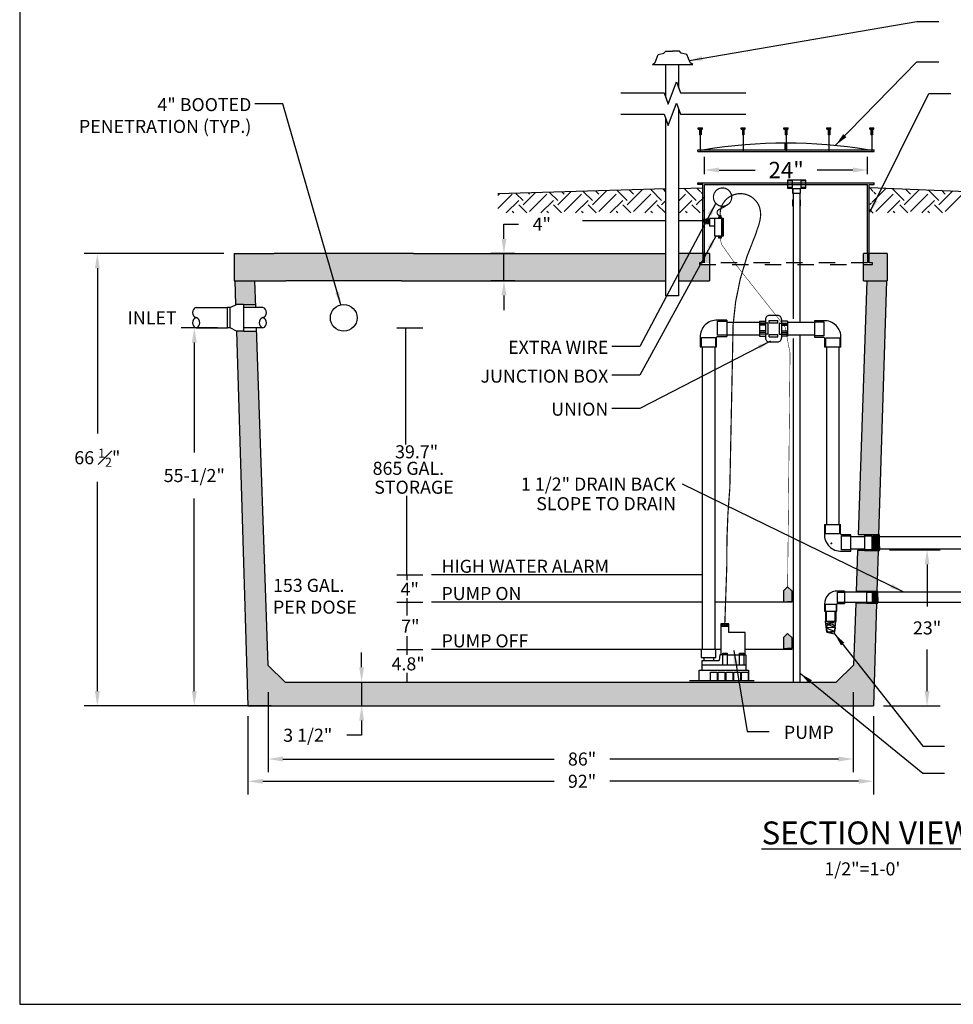
# Model space of a CAD drawing. Extents: x -3.6 to 17, y -15.1 to -5.1.
# Drawn here: x -3.6 to 2.1, y -15.1 to -9.1 of the extents above; entities that cross this region are included whole.
import ezdxf
from ezdxf.enums import TextEntityAlignment as Align

# ---------------------------------------------------------------- set-up
doc = ezdxf.new("R2010")
doc.units = 0
doc.header["$MEASUREMENT"] = 0
doc.header["$PDSIZE"] = 4
doc.linetypes.add('HIDDEN4', pattern=[0.09375, 0.0625, -0.03125])
doc.linetypes.add('HIDDEN8', pattern=[0.04875, 0.03125, -0.0175])
doc.layers.get('0').update_dxf_attribs({"linetype": 'CONTINUOUS'})
doc.layers.get('Defpoints').update_dxf_attribs({"linetype": 'CONTINUOUS'})
for name, color, linetype in [('DETAILS', 3, 'CONTINUOUS'), ('DRAWING', 7, 'CONTINUOUS'), ('MISC', 7, 'HIDDEN4')]:
    doc.layers.add(name, color=color, linetype=linetype)
doc.styles.add('tahoma', font='TAHOMA.TTF', dxfattribs={"oblique": 5})
doc.dimstyles.get("Standard").update_dxf_attribs({"dimtxt": 0.18, "dimasz": 0.18, "dimexe": 0.18, "dimexo": 0.0625, "dimgap": 0.09, "dimtad": 0, "dimtih": 1, "dimtoh": 1, "dimdec": 4, "dimzin": 0, "dimdsep": 46, "dimtxsty": 'Standard', "dimcen": 0.09, "dimadec": 0, "dimazin": 0, "dimtfac": 1, "dimtdec": 4, "dimtofl": 0, "dimtmove": 0, "dimatfit": 3, "dimfxl": 0, "dimtolj": 1, "dimtzin": 0, "dimarcsym": 0})
doc.dimstyles.new('TDH', dxfattribs={"dimtxt": 0.1, "dimasz": 0.09, "dimexe": 0.08, "dimexo": 0.0625, "dimgap": 0.09, "dimtad": 0, "dimtih": 1, "dimtoh": 1, "dimdec": 4, "dimzin": 0, "dimdsep": 46, "dimtxsty": 'tahoma', "dimcen": 0.09, "dimclrd": 7, "dimclre": 7, "dimclrt": 256, "dimaunit": 1, "dimadec": 0, "dimazin": 0, "dimtfac": 1, "dimtdec": 4, "dimtmove": 0, "dimatfit": 0, "dimfxl": 0, "dimtolj": 1, "dimtzin": 0, "dimarcsym": 0})

# ---------------------------------------------------------------- blocks, each defined once
blk = doc.blocks.new('*D4')
at = {"color": 7, "lineweight": -2}
for p, q in [((-0.6782, -10.4071), (-0.6782, -10.3171)), ((-0.6782, -10.3171), (-0.5882, -10.3171)), ((-0.612, -10.4971), (-0.7582, -10.4971)), ((-0.6782, -10.6636), (-0.6782, -10.4971)), ((-0.612, -10.6636), (-0.7582, -10.6636)), ((-0.6782, -10.7536), (-0.6782, -10.8436))]:
    blk.add_line(p, q, dxfattribs=at)
at = {"color": 7}
for points in [[(-0.6932, -10.4071), (-0.6632, -10.4071), (-0.6782, -10.4971)], [(-0.6932, -10.7536), (-0.6632, -10.7536), (-0.6782, -10.6636)]]:
    blk.add_solid(points, dxfattribs=at)
at = {"layer": 'Defpoints', "color": 0}
for p in [(-0.6782, -10.4971), (-0.5495, -10.4971), (-0.5495, -10.6636)]:
    blk.add_point(p, dxfattribs=at)
at = {"insert": (-0.4467, -10.3171), "char_height": 0.08, "attachment_point": 5, "style": 'tahoma'}
blk.add_mtext('\\A1;4"', dxfattribs=at)
blk = doc.blocks.new('*D6')
at = {"color": 7, "lineweight": -2}
for p, q in [((-1.5499, -13.0318), (-1.5499, -12.9418)), ((-1.6002, -13.1218), (-1.4699, -13.1218)), ((-1.5499, -13.1218), (-1.5499, -13.2678)), ((-1.6002, -13.2678), (-1.4699, -13.2678)), ((-1.5499, -13.3578), (-1.5499, -13.4478)), ((-1.5499, -13.4478), (-1.6399, -13.4478))]:
    blk.add_line(p, q, dxfattribs=at)
at = {"color": 7}
for points in [[(-1.5649, -13.0318), (-1.5349, -13.0318), (-1.5499, -13.1218)], [(-1.5649, -13.3578), (-1.5349, -13.3578), (-1.5499, -13.2678)]]:
    blk.add_solid(points, dxfattribs=at)
at = {"layer": 'Defpoints', "color": 0}
for p in [(-1.6627, -13.1218), (-1.5499, -13.1218), (-1.6627, -13.2678)]:
    blk.add_point(p, dxfattribs=at)
at = {"insert": (-1.8798, -13.4478), "char_height": 0.08, "attachment_point": 5, "style": 'tahoma'}
blk.add_mtext('\\A1;3 1/2"', dxfattribs=at)
blk = doc.blocks.new('*D7')
at = {"color": 7, "lineweight": -2}
for p, q in [((-2.4333, -10.9519), (-2.6547, -10.9519)), ((-2.5747, -11.0419), (-2.5747, -11.7163)), ((-2.5747, -13.1778), (-2.5747, -11.9974)), ((-2.1038, -13.2678), (-2.6547, -13.2678))]:
    blk.add_line(p, q, dxfattribs=at)
at = {"color": 7}
for points in [[(-2.5897, -11.0419), (-2.5597, -11.0419), (-2.5747, -10.9519)], [(-2.5897, -13.1778), (-2.5597, -13.1778), (-2.5747, -13.2678)]]:
    blk.add_solid(points, dxfattribs=at)
at = {"layer": 'Defpoints', "color": 0}
for p in [(-2.3708, -10.9519), (-2.5747, -13.2678), (-2.0413, -13.2678)]:
    blk.add_point(p, dxfattribs=at)
at = {"insert": (-2.5747, -11.8568), "char_height": 0.08, "attachment_point": 5, "style": 'tahoma'}
blk.add_mtext('\\A1;55-1/2"', dxfattribs=at)
blk = doc.blocks.new('*D8')
at = {"color": 7, "lineweight": -2}
for p, q in [((1.6835, -12.3114), (1.9932, -12.3114)), ((1.9132, -12.4014), (1.9132, -12.6586)), ((1.9132, -13.1778), (1.9132, -12.9219)), ((1.6466, -13.2678), (1.9932, -13.2678))]:
    blk.add_line(p, q, dxfattribs=at)
at = {"color": 7}
for points in [[(1.8982, -12.4014), (1.9282, -12.4014), (1.9132, -12.3114)], [(1.8982, -13.1778), (1.9282, -13.1778), (1.9132, -13.2678)]]:
    blk.add_solid(points, dxfattribs=at)
at = {"layer": 'Defpoints', "color": 0}
for p in [(1.621, -12.3114), (1.5841, -13.2678), (1.9132, -13.2678)]:
    blk.add_point(p, dxfattribs=at)
at = {"insert": (1.9132, -12.7903), "char_height": 0.08, "attachment_point": 5, "style": 'tahoma'}
blk.add_mtext('\\A1;23"', dxfattribs=at)
blk = doc.blocks.new('*D9')
at = {"color": 7, "lineweight": -2}
for p, q in [((-2.1217, -13.1843), (-2.1217, -13.6736)), ((1.4599, -13.1843), (1.4599, -13.6736)), ((-2.0317, -13.5936), (-0.3706, -13.5936)), ((1.3699, -13.5936), (-0.0289, -13.5936))]:
    blk.add_line(p, q, dxfattribs=at)
at = {"color": 7}
for points in [[(-2.0317, -13.5786), (-2.0317, -13.6086), (-2.1217, -13.5936)], [(1.3699, -13.5786), (1.3699, -13.6086), (1.4599, -13.5936)]]:
    blk.add_solid(points, dxfattribs=at)
at = {"layer": 'Defpoints', "color": 0}
for p in [(-2.1217, -13.1218), (1.4599, -13.1218), (-2.1217, -13.5936)]:
    blk.add_point(p, dxfattribs=at)
at = {"insert": (-0.1998, -13.5936), "char_height": 0.08, "attachment_point": 5, "style": 'tahoma'}
blk.add_mtext('\\A1;86"', dxfattribs=at)
blk = doc.blocks.new('*D10')
at = {"color": 7, "lineweight": -2}
for p, q in [((-2.2459, -13.3303), (-2.2459, -13.81)), ((1.5841, -13.3303), (1.5841, -13.81)), ((-2.1559, -13.73), (-0.3708, -13.73)), ((1.4941, -13.73), (-0.0288, -13.73))]:
    blk.add_line(p, q, dxfattribs=at)
at = {"color": 7}
for points in [[(-2.1559, -13.715), (-2.1559, -13.745), (-2.2459, -13.73)], [(1.4941, -13.715), (1.4941, -13.745), (1.5841, -13.73)]]:
    blk.add_solid(points, dxfattribs=at)
at = {"layer": 'Defpoints', "color": 0}
for p in [(-2.2459, -13.2678), (1.5841, -13.2678), (1.5841, -13.73)]:
    blk.add_point(p, dxfattribs=at)
at = {"insert": (-0.1998, -13.73), "char_height": 0.08, "attachment_point": 5, "style": 'tahoma'}
blk.add_mtext('\\A1;92"', dxfattribs=at)
blk = doc.blocks.new('*D11')
at = {"color": 7, "lineweight": -2}
for p, q in [((-2.3934, -10.4971), (-3.2485, -10.4971)), ((-3.1685, -10.5871), (-3.1685, -11.5999)), ((-3.1685, -13.1778), (-3.1685, -11.895)), ((-2.1038, -13.2678), (-3.2485, -13.2678))]:
    blk.add_line(p, q, dxfattribs=at)
at = {"color": 7}
for points in [[(-3.1835, -10.5871), (-3.1535, -10.5871), (-3.1685, -10.4971)], [(-3.1835, -13.1778), (-3.1535, -13.1778), (-3.1685, -13.2678)]]:
    blk.add_solid(points, dxfattribs=at)
at = {"layer": 'Defpoints', "color": 0}
for p in [(-3.1685, -10.4971), (-2.3309, -10.4971), (-2.0413, -13.2678)]:
    blk.add_point(p, dxfattribs=at)
at = {"insert": (-3.1685, -11.7474), "char_height": 0.08, "attachment_point": 5, "style": 'tahoma'}
blk.add_mtext('\\A1;66 {\\H0.7x;\\S1#2;}"', dxfattribs=at)
blk = doc.blocks.new('*D26')
at = {"color": 7, "lineweight": -2}
for p, q in [((0.5492, -10.0114), (0.5492, -9.905)), ((1.5492, -10.0114), (1.5492, -9.905)), ((0.6392, -9.985), (0.8606, -9.985)), ((1.4592, -9.985), (1.2399, -9.985))]:
    blk.add_line(p, q, dxfattribs=at)
at = {"color": 7}
for points in [[(0.6392, -9.97), (0.6392, -10), (0.5492, -9.985)], [(1.4592, -9.97), (1.4592, -10), (1.5492, -9.985)]]:
    blk.add_solid(points, dxfattribs=at)
at = {"layer": 'Defpoints', "color": 0}
for p in [(1.5492, -9.985), (0.5492, -10.0739), (1.5492, -10.0739)]:
    blk.add_point(p, dxfattribs=at)
at = {"insert": (1.0502, -9.985), "char_height": 0.1, "attachment_point": 5, "style": 'tahoma'}
blk.add_mtext('\\A1;24"', dxfattribs=at)

msp = doc.modelspace()

# ---------------------------------------------------------------- hatches: boundary and pattern name
h = msp.add_hatch()
h.set_pattern_fill('AR-CONC', color=1, scale=0.02, style=0)
h.set_pattern_definition([(50, (0, 0), (0.143452, -0.0125504), [0.015, -0.165]), (355, (0, 0), (-0.0277503, 0.1504384), [0.012, -0.132]), (100.4514, (0.01195, -0.00105), (0.1157019, 0.1378879), [0.012748, -0.1402284]), (46.1842, (0, 0.04), (0.2134482, -0.0331038), [0.0225, -0.2475]), (96.6356, (0.01779, 0.03724), (0.1869325, 0.1948236), [0.019122, -0.2103426]), (351.1842, (0, 0.04), (0.1869324, 0.1948237), [0.018, -0.198]), (21, (0.02, 0.03), (0.1193814, -0.0805238), [0.015, -0.165]), (326, (0.02, 0.03), (0.048663, 0.14503), [0.012, -0.132]), (71.4514, (0.02995, 0.02329), (0.1680445, 0.0645061), [0.012748, -0.1402284]), (37.5, (0, 0), (0.00243197, 0.06657877), [0, -0.1304, 0, -0.134, 0, -0.1325]), (7.5, (0, 0), (0.0526139, 0.07888234), [0, -0.0764, 0, -0.1274, 0, -0.0505]), (327.5, (-0.0446, 0), (0.10676449, -0.00451097), [0, -0.05, 0, -0.156, 0, -0.207]), (317.5, (-0.0646, 0), (0.11663723, 0.020021), [0, -0.065, 0, -0.1036, 0, -0.147])])
h.paths.add_polyline_path([(1.54922, -10.49711), (1.52354, -10.49711), (1.52354, -10.55385), (1.54922, -10.55385)])
h.paths.add_polyline_path([(1.66906, -10.49711), (1.55922, -10.49711), (1.55922, -10.55385), (1.57922, -10.55385), (1.57922, -10.56385), (1.52354, -10.56385), (1.52354, -10.66361), (1.66906, -10.66361)])
h.paths.add_polyline_path([(0.58048, -10.49711), (0.54922, -10.49711), (0.54922, -10.55385), (0.58048, -10.55385)], flags=17)
h.paths.add_polyline_path([(0.53922, -10.49711), (0.3926, -10.49711), (0.3926, -10.66361), (0.58048, -10.66361), (0.58048, -10.56385), (0.51922, -10.56385), (0.51922, -10.55385), (0.53922, -10.55385)])
h.paths.add_polyline_path([(1.66395, -10.66361), (1.54406, -10.66361), (1.49073, -12.22039), (1.5289, -12.22039), (1.61619, -12.22039)])
h.paths.add_polyline_path([(1.61322, -12.31701), (1.5289, -12.31701), (1.48742, -12.31701), (1.47888, -12.56629), (1.54246, -12.56629), (1.60558, -12.56629)])
h.paths.add_polyline_path([(1.60335, -12.63875), (1.54246, -12.63875), (1.4764, -12.63875), (1.46341, -13.01781), (1.35584, -13.12176), (-2.01773, -13.12176), (-2.1253, -13.01781), (-2.19537, -10.97217), (-2.2724, -10.97217), (-2.31637, -10.97217), (-2.24594, -13.26776), (1.58406, -13.26776)])
h.paths.add_polyline_path([(-2.20594, -10.66361), (-2.32584, -10.66361), (-2.32138, -10.80877), (-2.2724, -10.80877), (-2.20097, -10.80877)])
h.paths.add_polyline_path([(0.31367, -10.49711), (-1.23253, -10.49711), (-2.08653, -10.49711), (-2.33094, -10.49711), (-2.33094, -10.66361), (-2.01353, -10.66361), (-1.30553, -10.66361), (0.31367, -10.66361)])
for points in [[(1.08471, -12.56271), (1.05898, -12.53816), (1.03325, -12.56271), (1.03325, -12.62974), (1.05898, -12.62974), (1.08471, -12.62974)], [(1.08471, -12.84843), (1.05898, -12.82388), (1.03325, -12.84843), (1.03325, -12.91546), (1.05898, -12.91546), (1.08471, -12.91546)]]:
    msp.add_hatch(color=256).paths.add_polyline_path(points)

# ---------------------------------------------------------------- linework, layer by layer
at = {"color": 2}
for p, q in [((-3.64397, -5.0963), (-3.64397, -15.0963)), ((-2.33094, -10.49711), (-2.08653, -10.49711)), ((-2.33094, -10.49711), (-2.33094, -10.66361)), ((-1.23253, -10.49711), (-2.08653, -10.49711)), ((-1.23253, -10.49711), (0.31367, -10.49711)), ((0.31367, -10.66361), (0.31367, -10.49711)), ((0.58048, -10.49711), (0.3926, -10.49711)), ((0.3926, -10.66361), (0.3926, -10.49711)), ((0.58048, -10.49711), (0.58048, -10.66361)), ((1.66906, -10.49711), (1.52354, -10.49711)), ((1.52354, -10.66361), (1.52354, -10.49711)), ((1.66906, -10.49711), (1.66906, -10.66361)), ((-2.33094, -10.66361), (-2.01353, -10.66361)), ((-2.32584, -10.66361), (-2.32138, -10.80877)), ((-2.20594, -10.66361), (-2.20035, -10.82688)), ((-1.30553, -10.66361), (-2.01353, -10.66361)), ((-1.30553, -10.66361), (0.31367, -10.66361)), ((0.3926, -10.66361), (0.58048, -10.66361)), ((1.54406, -10.66361), (1.49073, -12.22039)), ((1.52354, -10.66361), (1.66906, -10.66361)), ((1.66395, -10.66361), (1.61619, -12.22039)), ((-2.2724, -10.80877), (-2.32138, -10.80877)), ((-2.2724, -10.80877), (-2.20097, -10.80877)), ((-2.2724, -10.97217), (-2.31637, -10.97217)), ((-2.31637, -10.97217), (-2.24594, -13.26776)), ((-2.2724, -10.97217), (-2.19537, -10.97217)), ((-2.19607, -10.95188), (-2.1253, -13.01781)), ((1.5289, -12.22039), (1.49073, -12.22039)), ((1.48742, -12.31701), (1.47888, -12.56629)), ((1.5289, -12.31701), (1.48742, -12.31701)), ((1.61322, -12.31701), (1.60558, -12.56629)), ((1.54246, -12.56629), (1.47858, -12.56629)), ((1.4764, -12.63875), (1.46341, -13.01781)), ((1.54246, -12.63875), (1.4764, -12.63875)), ((1.60335, -12.63875), (1.58406, -13.26776)), ((-2.01773, -13.12176), (-2.1253, -13.01781)), ((1.46341, -13.01781), (1.35584, -13.12176)), ((-2.01773, -13.12176), (1.35584, -13.12176)), ((-2.24594, -13.26776), (1.58406, -13.26776)), ((-3.64397, -15.0963), (17.01828, -15.0963))]:
    msp.add_line(p, q, dxfattribs=at)
for p, q in [((0.23101, -9.33905), (0.47808, -9.33905)), ((0.31367, -9.54118), (0.31367, -9.33905)), ((0.3926, -9.48331), (0.3926, -9.33905)), ((0.3926, -10.49711), (0.3926, -9.61394)), ((0.31367, -10.49711), (0.31367, -9.6718)), ((0.31367, -10.75543), (0.31367, -10.66361)), ((0.3926, -10.75543), (0.3926, -10.66361)), ((0.3926, -10.75543), (0.31367, -10.75543)), ((1.29117, -12.74812), (1.35507, -12.74812)), ((1.29117, -12.74812), (1.35383, -12.75971)), ((1.29846, -12.81724), (1.29117, -12.74812)), ((1.35383, -12.75971), (1.29285, -12.76408)), ((1.29285, -12.76408), (1.35087, -12.78743)), ((1.35087, -12.78743), (1.29556, -12.78978)), ((1.34674, -12.82617), (1.35507, -12.74812)), ((1.29556, -12.78978), (1.34823, -12.81224)), ((1.34823, -12.81224), (1.29846, -12.81724)), ((1.29846, -12.81724), (1.34674, -12.82617)), ((1.29846, -12.81724), (1.34674, -12.82617))]:
    msp.add_line(p, q)
at = {"color": 1}
for p, q in [((0.51172, -9.7347), (0.51172, -9.7272)), ((0.51172, -9.7272), (0.53672, -9.7272)), ((0.51172, -9.7347), (0.53672, -9.7347)), ((0.51922, -9.7347), (0.51922, -9.77015)), ((0.52922, -9.73701), (0.51922, -9.74115)), ((0.52922, -9.74115), (0.51922, -9.74529)), ((0.52922, -9.74529), (0.51922, -9.74944)), ((0.52922, -9.74944), (0.51922, -9.75358)), ((0.52922, -9.75358), (0.51922, -9.75772)), ((0.52922, -9.75772), (0.51922, -9.76186)), ((0.52922, -9.76186), (0.51922, -9.76601)), ((0.52922, -9.76601), (0.51922, -9.77015)), ((0.52922, -9.77015), (0.51922, -9.77015)), ((0.52922, -9.7347), (0.52922, -9.77015)), ((0.53672, -9.7347), (0.53672, -9.7272)), ((0.77422, -9.7347), (0.77422, -9.7272)), ((0.77422, -9.7272), (0.79922, -9.7272)), ((0.77422, -9.7347), (0.79922, -9.7347)), ((0.78172, -9.7347), (0.78172, -9.77015)), ((0.79172, -9.73701), (0.78172, -9.74115)), ((0.79172, -9.74115), (0.78172, -9.74529)), ((0.79172, -9.74529), (0.78172, -9.74944)), ((0.79172, -9.74944), (0.78172, -9.75358)), ((0.79172, -9.75358), (0.78172, -9.75772)), ((0.79172, -9.75772), (0.78172, -9.76186)), ((0.79172, -9.76186), (0.78172, -9.76601)), ((0.79172, -9.76601), (0.78172, -9.77015)), ((0.79172, -9.77015), (0.78172, -9.77015)), ((0.79172, -9.7347), (0.79172, -9.77015)), ((0.79922, -9.7347), (0.79922, -9.7272)), ((1.03672, -9.7347), (1.03672, -9.7272)), ((1.03672, -9.7272), (1.06172, -9.7272)), ((1.03672, -9.7347), (1.06172, -9.7347)), ((1.04422, -9.7347), (1.04422, -9.77015)), ((1.05422, -9.73701), (1.04422, -9.74115)), ((1.05422, -9.74115), (1.04422, -9.74529)), ((1.05422, -9.74529), (1.04422, -9.74944)), ((1.05422, -9.74944), (1.04422, -9.75358)), ((1.05422, -9.75358), (1.04422, -9.75772)), ((1.05422, -9.75772), (1.04422, -9.76186)), ((1.05422, -9.76186), (1.04422, -9.76601)), ((1.05422, -9.76601), (1.04422, -9.77015)), ((1.05422, -9.77015), (1.04422, -9.77015)), ((1.05422, -9.7347), (1.05422, -9.77015)), ((1.06172, -9.7347), (1.06172, -9.7272)), ((1.29922, -9.7347), (1.29922, -9.7272)), ((1.29922, -9.7272), (1.32422, -9.7272)), ((1.29922, -9.7347), (1.32422, -9.7347)), ((1.30672, -9.7347), (1.30672, -9.77015)), ((1.31672, -9.73701), (1.30672, -9.74115)), ((1.31672, -9.74115), (1.30672, -9.74529)), ((1.31672, -9.74529), (1.30672, -9.74944)), ((1.31672, -9.74944), (1.30672, -9.75358)), ((1.31672, -9.75358), (1.30672, -9.75772)), ((1.31672, -9.75772), (1.30672, -9.76186)), ((1.31672, -9.76186), (1.30672, -9.76601)), ((1.31672, -9.76601), (1.30672, -9.77015)), ((1.31672, -9.77015), (1.30672, -9.77015)), ((1.31672, -9.7347), (1.31672, -9.77015)), ((1.32422, -9.7347), (1.32422, -9.7272)), ((1.56172, -9.7347), (1.56172, -9.7272)), ((1.56172, -9.7272), (1.58672, -9.7272)), ((1.56172, -9.7347), (1.58672, -9.7347)), ((1.56922, -9.7347), (1.56922, -9.77015)), ((1.57922, -9.73701), (1.56922, -9.74115)), ((1.57922, -9.74115), (1.56922, -9.74529)), ((1.57922, -9.74529), (1.56922, -9.74944)), ((1.57922, -9.74944), (1.56922, -9.75358)), ((1.57922, -9.75358), (1.56922, -9.75772)), ((1.57922, -9.75772), (1.56922, -9.76186)), ((1.57922, -9.76186), (1.56922, -9.76601)), ((1.57922, -9.76601), (1.56922, -9.77015)), ((1.57922, -9.77015), (1.56922, -9.77015)), ((1.57922, -9.7347), (1.57922, -9.77015)), ((1.58672, -9.7347), (1.58672, -9.7272)), ((1.04422, -9.86118), (1.04422, -9.82038)), ((1.05422, -9.86118), (1.05422, -9.82038)), ((0.50922, -9.87118), (0.50922, -9.86118)), ((0.50922, -9.86118), (1.58922, -9.86118)), ((0.50922, -9.87118), (1.58922, -9.87118)), ((1.58922, -9.87118), (1.58922, -9.86118)), ((0.50922, -10.07385), (0.50922, -10.06385)), ((0.50922, -10.06385), (1.58922, -10.06385)), ((0.53922, -10.07385), (0.50922, -10.07385)), ((0.53922, -10.49361), (0.53922, -10.07385)), ((0.54922, -10.49361), (0.54922, -10.07385)), ((0.54922, -10.07385), (1.54922, -10.07385)), ((1.05739, -10.04619), (1.05739, -10.09612)), ((1.17009, -10.04619), (1.05739, -10.04619)), ((1.05739, -10.04976), (1.08592, -10.04976)), ((1.08592, -10.04976), (1.08592, -10.09256)), ((1.14156, -10.09256), (1.14156, -10.04976)), ((1.14156, -10.04976), (1.17009, -10.04976)), ((1.17009, -10.09612), (1.17009, -10.04619)), ((1.54922, -10.49361), (1.54922, -10.07385)), ((1.55922, -10.49361), (1.55922, -10.07385)), ((1.55922, -10.07385), (1.58922, -10.07385)), ((1.58922, -10.07385), (1.58922, -10.06385)), ((-0.71648, -10.142), (-0.70527, -10.13079)), ((-0.71648, -10.22155), (-0.62727, -10.13234)), ((-0.56098, -10.17211), (-0.60507, -10.12802)), ((-0.56098, -10.19863), (-0.48711, -10.12476)), ((-0.5212, -10.13234), (-0.52766, -10.12588)), ((-0.5212, -10.2384), (-0.41514, -10.13234)), ((-0.34885, -10.17211), (-0.39864, -10.12232)), ((-0.34885, -10.19863), (-0.26895, -10.11873)), ((-0.30907, -10.13234), (-0.32123, -10.12018)), ((-0.30907, -10.2384), (-0.203, -10.13234)), ((-0.13671, -10.17211), (-0.19222, -10.11661)), ((-0.13671, -10.19863), (-0.05078, -10.1127)), ((-0.09694, -10.13234), (-0.11481, -10.11447)), ((-0.09694, -10.2384), (0.00913, -10.13234)), ((0.07542, -10.17211), (0.01421, -10.1109)), ((0.07542, -10.19863), (0.16738, -10.10667)), ((0.11519, -10.13234), (0.09162, -10.10876)), ((0.11519, -10.2384), (0.22126, -10.13234)), ((0.28755, -10.17211), (0.22063, -10.1052)), ((0.31345, -10.11846), (0.29804, -10.10306)), ((0.39239, -10.17334), (0.43339, -10.13234)), ((0.49968, -10.17211), (0.42706, -10.09949)), ((0.52514, -10.11802), (0.50447, -10.09735)), ((0.53946, -10.13234), (0.52981, -10.12269)), ((1.08592, -10.09256), (1.05739, -10.09256)), ((1.05739, -10.09612), (1.08592, -10.09612)), ((1.08877, -10.09898), (1.08877, -10.12751)), ((1.08877, -10.12751), (1.1387, -10.12751)), ((1.09234, -10.09898), (1.13514, -10.09898)), ((1.09234, -10.12751), (1.09234, -10.09898)), ((1.09374, -10.12751), (1.09374, -10.89577)), ((1.13374, -10.12751), (1.13374, -10.9175)), ((1.13514, -10.09898), (1.13514, -10.12751)), ((1.1387, -10.12751), (1.1387, -10.09898)), ((1.17009, -10.09256), (1.14156, -10.09256)), ((1.14156, -10.09612), (1.17009, -10.09612)), ((1.58345, -10.11567), (1.56193, -10.09415)), ((1.58374, -10.17523), (1.66215, -10.09682)), ((1.60012, -10.13234), (1.58831, -10.12053)), ((1.60012, -10.2384), (1.70618, -10.13234)), ((1.77248, -10.17211), (1.69865, -10.09829)), ((1.77248, -10.19863), (1.86607, -10.10503)), ((1.81225, -10.13234), (1.78154, -10.10163)), ((1.81225, -10.2384), (1.91832, -10.13234)), ((1.98461, -10.17211), (1.91968, -10.10719)), ((1.98461, -10.19863), (2.07, -10.11324)), ((2.02438, -10.13234), (2.00257, -10.11052)), ((2.02438, -10.2384), (2.13045, -10.13234)), ((-0.66368, -10.2483), (-0.58749, -10.17211)), ((-0.45155, -10.2483), (-0.37536, -10.17211)), ((-0.23941, -10.2483), (-0.16323, -10.17211)), ((-0.02728, -10.2483), (0.0489, -10.17211)), ((0.18485, -10.2483), (0.26103, -10.17211)), ((0.28755, -10.19863), (0.31345, -10.17273)), ((0.39698, -10.2483), (0.47317, -10.17211)), ((0.49968, -10.19863), (0.55152, -10.14679)), ((1.08877, -10.16793), (1.08877, -10.20522)), ((1.08877, -10.16793), (1.09374, -10.16793)), ((1.13374, -10.16793), (1.1387, -10.16793)), ((1.1387, -10.20522), (1.1387, -10.16793)), ((1.56193, -10.19704), (1.57197, -10.187)), ((1.57664, -10.18233), (1.58364, -10.17533)), ((1.66977, -10.2483), (1.74596, -10.17211)), ((1.88191, -10.2483), (1.95809, -10.17211)), ((-0.61737, -10.2483), (-0.62727, -10.2384)), ((-0.53783, -10.2483), (-0.58749, -10.19863)), ((-0.40524, -10.2483), (-0.41514, -10.2384)), ((-0.32569, -10.2483), (-0.37536, -10.19863)), ((-0.19311, -10.2483), (-0.203, -10.2384)), ((-0.11356, -10.2483), (-0.16323, -10.19863)), ((0.01902, -10.2483), (0.00913, -10.2384)), ((0.09857, -10.2483), (0.0489, -10.19863)), ((0.23115, -10.2483), (0.22126, -10.2384)), ((0.3107, -10.2483), (0.26103, -10.19863)), ((0.44329, -10.2483), (0.43339, -10.2384)), ((0.52283, -10.2483), (0.47317, -10.19863)), ((0.53946, -10.2384), (0.55152, -10.22634)), ((1.08877, -10.20522), (1.09374, -10.20522)), ((1.13374, -10.20522), (1.1387, -10.20522)), ((1.58364, -10.24844), (1.56193, -10.22673)), ((1.71608, -10.2483), (1.70618, -10.2384)), ((1.79563, -10.2483), (1.74596, -10.19863)), ((1.92821, -10.2483), (1.91832, -10.2384)), ((2.00776, -10.2483), (1.95809, -10.19863)), ((0.56284, -10.28881), (0.5404, -10.28881)), ((0.5404, -10.28881), (0.5404, -10.30271)), ((0.5404, -10.30271), (0.56239, -10.30271)), ((0.58079, -10.28656), (0.56284, -10.28656)), ((0.56284, -10.28656), (0.56284, -10.31303)), ((0.56284, -10.31303), (0.58079, -10.31303)), ((0.61355, -10.28118), (0.58079, -10.28118)), ((0.58079, -10.28118), (0.58079, -10.32872)), ((0.61355, -10.27939), (0.66382, -10.27939)), ((0.61355, -10.38927), (0.61355, -10.27939)), ((0.6535, -10.27401), (0.63644, -10.27401)), ((0.63644, -10.27401), (0.63644, -10.27939)), ((0.65125, -10.26504), (0.63869, -10.26504)), ((0.63869, -10.26504), (0.63869, -10.27356)), ((0.65125, -10.27401), (0.65125, -10.26504)), ((0.6535, -10.27939), (0.6535, -10.27401)), ((0.65619, -10.39107), (0.65619, -10.27984)), ((0.66023, -10.38882), (0.66023, -10.28208)), ((0.66382, -10.27939), (0.66382, -10.38927)), ((0.61355, -10.32872), (0.58079, -10.32872)), ((0.6535, -10.38927), (0.61355, -10.38927)), ((0.66382, -10.38927), (0.6333, -10.38927)), ((0.63644, -10.39376), (0.63644, -10.38927)), ((0.63644, -10.38927), (0.6535, -10.38927)), ((0.6526, -10.39376), (0.63644, -10.39376)), ((0.63869, -10.40183), (0.63869, -10.39376)), ((0.63869, -10.39376), (0.65125, -10.39376)), ((0.65125, -10.40183), (0.63869, -10.40183)), ((0.65125, -10.39376), (0.65125, -10.40183)), ((0.6535, -10.39376), (0.65125, -10.39376)), ((0.6535, -10.38927), (0.6535, -10.39376)), ((0.68699, -10.9047), (0.62993, -10.9047)), ((0.62993, -10.99742), (0.62993, -10.91183)), ((0.62993, -10.91183), (0.68699, -10.91183)), ((0.68699, -10.9047), (0.68699, -11.00456)), ((0.68699, -10.9175), (0.88705, -10.9175)), ((0.88705, -10.91124), (0.92357, -10.91124)), ((0.88705, -10.91124), (0.88705, -11.00254)), ((0.88705, -10.91695), (0.88705, -10.99684)), ((0.88705, -10.91695), (0.88705, -10.99684)), ((0.92357, -10.89983), (0.92357, -11.01395)), ((0.99859, -10.877), (0.94639, -10.877)), ((0.94639, -10.90668), (0.99859, -10.90668)), ((0.94639, -10.92037), (0.94639, -10.90668)), ((0.99859, -10.92037), (0.99859, -10.90668)), ((1.02142, -10.89983), (1.02142, -11.01395)), ((1.05794, -10.91124), (1.02142, -10.91124)), ((1.05794, -10.91124), (1.05794, -11.00254)), ((1.05794, -10.91695), (1.05794, -10.99684)), ((1.05794, -10.91695), (1.05794, -10.99684)), ((1.05794, -10.9175), (1.2231, -10.9175)), ((1.28017, -10.90835), (1.2231, -10.90835)), ((1.2231, -10.90835), (1.2231, -11.0082)), ((1.2231, -10.91548), (1.28017, -10.91548)), ((1.28017, -10.91548), (1.28017, -11.00107)), ((0.93726, -10.92265), (0.88705, -10.92265)), ((0.92357, -10.92722), (0.88705, -10.92722)), ((0.92357, -10.93635), (0.88705, -10.93635)), ((0.92357, -10.9711), (0.88705, -10.9711)), ((0.93726, -10.92265), (0.93726, -10.99113)), ((0.94639, -10.92037), (0.99859, -10.92037)), ((1.00772, -10.92265), (1.05794, -10.92265)), ((1.00772, -10.92265), (1.00772, -10.99113)), ((1.02142, -10.92722), (1.05794, -10.92722)), ((1.02142, -10.93635), (1.05794, -10.93635)), ((1.02142, -10.9711), (1.05794, -10.9711)), ((0.52437, -11.01026), (0.52437, -11.06732)), ((0.5315, -11.01026), (0.61709, -11.01026)), ((0.5315, -11.06732), (0.5315, -11.01026)), ((0.61709, -11.01026), (0.61709, -11.06732)), ((0.62423, -11.06732), (0.62423, -11.01026)), ((0.68699, -10.99742), (0.62993, -10.99742)), ((0.62993, -11.00456), (0.68699, -11.00456)), ((0.68699, -10.99432), (0.88705, -10.99432)), ((0.92357, -10.98023), (0.88705, -10.98023)), ((0.93726, -10.99113), (0.88705, -10.99113)), ((0.88705, -11.00254), (0.92357, -11.00254)), ((0.94639, -10.99341), (0.99859, -10.99341)), ((0.94639, -11.00711), (0.94639, -10.99341)), ((0.94639, -11.00711), (0.99859, -11.00711)), ((0.94639, -11.03678), (0.99859, -11.03678)), ((0.99859, -11.00711), (0.99859, -10.99341)), ((1.00772, -10.99113), (1.05794, -10.99113)), ((1.02142, -10.98023), (1.05794, -10.98023)), ((1.05794, -11.00254), (1.02142, -11.00254)), ((1.05794, -10.99432), (1.2231, -10.99432)), ((1.09374, -11.01801), (1.09374, -13.12176)), ((1.13374, -10.99432), (1.13374, -13.12176)), ((1.28017, -11.00107), (1.2231, -11.00107)), ((1.2231, -11.0082), (1.28017, -11.0082)), ((1.28587, -11.01391), (1.28587, -11.07097)), ((1.29301, -11.01391), (1.3786, -11.01391)), ((1.29301, -11.07097), (1.29301, -11.01391)), ((1.3786, -11.01391), (1.3786, -11.07097)), ((1.38573, -11.07097), (1.38573, -11.01391)), ((0.52437, -11.06732), (0.62423, -11.06732)), ((0.53588, -11.06732), (0.53588, -12.92315)), ((0.61271, -11.06732), (0.61271, -12.92315)), ((1.38573, -11.07097), (1.28587, -11.07097)), ((1.29648, -11.07097), (1.29648, -12.15716)), ((1.3733, -11.07097), (1.3733, -12.15716)), ((1.28403, -12.15716), (1.38389, -12.15716)), ((1.28403, -12.15716), (1.28403, -12.21422)), ((1.29116, -12.21422), (1.29116, -12.15716)), ((1.37676, -12.15716), (1.37676, -12.21422)), ((1.38389, -12.21422), (1.38389, -12.15716)), ((1.37676, -12.21422), (1.29116, -12.21422)), ((1.44666, -12.21993), (1.3896, -12.21993)), ((1.3896, -12.22706), (1.44666, -12.22706)), ((1.3896, -12.31265), (1.3896, -12.22706)), ((1.44666, -12.31978), (1.44666, -12.21993)), ((1.44705, -12.22987), (1.5289, -12.22987)), ((1.5289, -12.22039), (1.5289, -12.31701)), ((1.62102, -12.22039), (1.5289, -12.22039)), ((1.5289, -12.22601), (1.57384, -12.22601)), ((1.57384, -12.22601), (1.57384, -12.31139)), ((1.58058, -12.31139), (1.58471, -12.22601)), ((1.58058, -12.22601), (1.58058, -12.31139)), ((1.62102, -12.22601), (1.58058, -12.22601)), ((1.58471, -12.22601), (1.5879, -12.31139)), ((1.5879, -12.31139), (1.59109, -12.22601)), ((1.59109, -12.22601), (1.59534, -12.31139)), ((1.59534, -12.31139), (1.59746, -12.22601)), ((1.59746, -12.22601), (1.60331, -12.31139)), ((1.60331, -12.31139), (1.60597, -12.22601)), ((1.60597, -12.22601), (1.60863, -12.31139)), ((1.60863, -12.31139), (1.61288, -12.22601)), ((1.61288, -12.22601), (1.61554, -12.31139)), ((1.61554, -12.31139), (1.61713, -12.22601)), ((1.61713, -12.22601), (1.62102, -12.31139)), ((1.62102, -12.31701), (1.62102, -12.22039)), ((1.62102, -12.22987), (2.60051, -12.22987)), ((1.44666, -12.31265), (1.3896, -12.31265)), ((1.3896, -12.31978), (1.44666, -12.31978)), ((1.44705, -12.30676), (1.5289, -12.30676)), ((1.57384, -12.31139), (1.5289, -12.31139)), ((1.5289, -12.31701), (1.62102, -12.31701)), ((1.58058, -12.31139), (1.62102, -12.31139)), ((1.62102, -12.30676), (2.60051, -12.30676)), ((1.40779, -12.56515), (1.365, -12.56515)), ((1.365, -12.63469), (1.365, -12.5705)), ((1.365, -12.5705), (1.40779, -12.5705)), ((1.40779, -12.56515), (1.40779, -12.64004)), ((1.54246, -12.5705), (1.40779, -12.5705)), ((1.54246, -12.56629), (1.54246, -12.63875)), ((1.61155, -12.56629), (1.54246, -12.56629)), ((1.54246, -12.5705), (1.57616, -12.5705)), ((1.57616, -12.5705), (1.57616, -12.63453)), ((1.58122, -12.63453), (1.58431, -12.5705)), ((1.58122, -12.5705), (1.58122, -12.63453)), ((1.61155, -12.5705), (1.58122, -12.5705)), ((1.58431, -12.5705), (1.58671, -12.63453)), ((1.58671, -12.63453), (1.5891, -12.5705)), ((1.5891, -12.5705), (1.59229, -12.63453)), ((1.59229, -12.63453), (1.59388, -12.5705)), ((1.59388, -12.5705), (1.59827, -12.63453)), ((1.59827, -12.63453), (1.60026, -12.5705)), ((1.60026, -12.5705), (1.60225, -12.63453)), ((1.60225, -12.63453), (1.60544, -12.5705)), ((1.60544, -12.5705), (1.60744, -12.63453)), ((1.60744, -12.63453), (1.60863, -12.5705)), ((1.60863, -12.5705), (1.61155, -12.63453)), ((1.61155, -12.63875), (1.61155, -12.56629)), ((2.59611, -12.5705), (1.61155, -12.5705)), ((1.28582, -12.64432), (1.28582, -12.68712)), ((1.29117, -12.64432), (1.35537, -12.64432)), ((1.29117, -12.68712), (1.29117, -12.64432)), ((1.35537, -12.64432), (1.35537, -12.68712)), ((1.36072, -12.68712), (1.36072, -12.64432)), ((1.40779, -12.63469), (1.365, -12.63469)), ((1.365, -12.64004), (1.40779, -12.64004)), ((1.54246, -12.6344), (1.40779, -12.6344)), ((1.57616, -12.63453), (1.54246, -12.63453)), ((1.54246, -12.63875), (1.61155, -12.63875)), ((1.58122, -12.63453), (1.61155, -12.63453)), ((2.59611, -12.6344), (1.61155, -12.6344)), ((1.28582, -12.68712), (1.36072, -12.68712)), ((1.29117, -12.68712), (1.29117, -12.74812)), ((1.35507, -12.68712), (1.35507, -12.74812)), ((0.65029, -12.76612), (0.65029, -12.95496)), ((0.69873, -12.76612), (0.65029, -12.76612)), ((0.65062, -12.78006), (0.69871, -12.78006)), ((0.69873, -12.81914), (0.69873, -12.76612)), ((0.79813, -12.81914), (0.69873, -12.81914)), ((0.79813, -12.95395), (0.79813, -12.81914)), ((0.61934, -12.92315), (0.52986, -12.92315)), ((0.52986, -12.92315), (0.52986, -12.97162)), ((0.61934, -12.97162), (0.61934, -12.92315)), ((0.64323, -12.95496), (0.63919, -12.9893)), ((0.69066, -12.95496), (0.64323, -12.95496)), ((0.66197, -12.94544), (0.68804, -12.94544)), ((0.66197, -13.01732), (0.66197, -12.94544)), ((0.68804, -12.94544), (0.68804, -13.01655)), ((0.69066, -12.95496), (0.80318, -12.95496)), ((0.76499, -13.01732), (0.76499, -12.94544)), ((0.76499, -12.94544), (0.79107, -12.94544)), ((0.79107, -12.94544), (0.79107, -13.01732)), ((0.80318, -12.95496), (0.80318, -13.04989)), ((0.52986, -12.97162), (0.54736, -12.97162)), ((0.53569, -13.01732), (0.80318, -13.01732)), ((0.53575, -12.9893), (0.63919, -12.9893)), ((0.53575, -13.04989), (0.53575, -12.9893)), ((0.54736, -12.97162), (0.60454, -12.97162)), ((0.54736, -12.98913), (0.54736, -12.97162)), ((0.60454, -12.97162), (0.61934, -12.97162)), ((0.60454, -12.97162), (0.60454, -12.98913)), ((0.70977, -13.01732), (0.75809, -13.01732)), ((0.51809, -13.04989), (0.82033, -13.04989)), ((0.51809, -13.11243), (0.51809, -13.04989)), ((0.58752, -13.06217), (0.62856, -13.06217)), ((0.58752, -13.11243), (0.58752, -13.06217)), ((0.62856, -13.06217), (0.62856, -13.11243)), ((0.63394, -13.06217), (0.67498, -13.06217)), ((0.63394, -13.11243), (0.63394, -13.06217)), ((0.67498, -13.06217), (0.67498, -13.11243)), ((0.68238, -13.11243), (0.68238, -13.06217)), ((0.68238, -13.06217), (0.72342, -13.06217)), ((0.72342, -13.06217), (0.72342, -13.11243)), ((0.73015, -13.06217), (0.77119, -13.06217)), ((0.73015, -13.11243), (0.73015, -13.06217)), ((0.77119, -13.06217), (0.77119, -13.11243)), ((0.77657, -13.11243), (0.77657, -13.06217)), ((0.77657, -13.06217), (0.81761, -13.06217)), ((0.81761, -13.06217), (0.81761, -13.11243)), ((0.82033, -13.04989), (0.82033, -13.11243)), ((0.45754, -13.11243), (0.85465, -13.11243))]:
    msp.add_line(p, q, dxfattribs=at)
at = {"linetype": 'HIDDEN8', "ltscale": 0.5}
for p, q in [((1.29659, -12.74812), (1.29659, -12.68712)), ((1.34995, -12.74812), (1.34995, -12.68712))]:
    msp.add_line(p, q, dxfattribs=at)
at = {"flags": 128}
for points in [[(0.23101, -9.33905), (0.23885, -9.33295), (0.24409, -9.33034), (0.24757, -9.32598), (0.26676, -9.27633), (0.30164, -9.26936), (0.31297, -9.25716), (0.35455, -9.25711)], [(0.47808, -9.33905), (0.47024, -9.33295), (0.46501, -9.33034), (0.46152, -9.32598), (0.44233, -9.27633), (0.40746, -9.26936), (0.39612, -9.25716), (0.35455, -9.25711)], [(0.31367, -10.10096), (-0.71648, -10.1311)], [(0.53822, -10.096), (0.3926, -10.10002)], [(1.56193, -10.09278), (2.20432, -10.11865)]]:
    msp.add_lwpolyline(points, dxfattribs=at)
at = {"color": 1}
for points in [[(0.03717, -9.51283), (0.30335, -9.51283), (0.32835, -9.58152), (0.37835, -9.44414), (0.40335, -9.51283), (0.80245, -9.51283)], [(0.03717, -9.64346), (0.30335, -9.64346), (0.32835, -9.71214), (0.37835, -9.57477), (0.40335, -9.64346), (0.80245, -9.64346)]]:
    msp.add_lwpolyline(points, dxfattribs=at)
at = {"color": 1, "const_width": 0.00735}
msp.add_lwpolyline([(0.64748, -10.26577, -0.8117445), (0.63927, -10.22667, 0.047009), (0.69233, -10.19712, 7.9702768), (0.66635, -10.20667, 0.1443733), (0.69233, -10.19601, -0.3516677)], format="xyb", dxfattribs=at)
at = {"color": 3, "const_width": 0.00735}
for points in [[(0.70506, -11.93395), (0.72237, -11.07854, -0.0914773), (0.81109, -10.51172, 0.0074465), (0.84998, -10.41222, 0.0357238), (0.87318, -10.34737, 0.0696981), (0.89247, -10.27556, 0.1152053), (0.88529, -10.20824, 0.8744847), (0.64647, -10.26744, -0.0894704)], [(0.67447, -12.76611), (0.68669, -12.40564, -0.0261416), (0.70506, -11.93395, -0.307065)]]:
    msp.add_lwpolyline(points, format="xyb", dxfattribs=at)
for points in [[(0.31367, -10.29522), (-0.19727, -10.29522)], [(0.54881, -10.29522), (0.3926, -10.29522)]]:
    msp.add_lwpolyline(points, dxfattribs=at)
at = {"color": 3}
msp.add_lwpolyline([(0.64497, -10.40183, 0.003, 0.003, 0), (0.65464, -10.44095, 0.003, 0.003, 0), (0.74199, -10.56459, 0.003, 0.003, 0), (1.04334, -10.94572, 0.003, 0.003, 0), (1.07387, -11.10598, 0.003, 0.003, 0), (1.05898, -12.53816, 0.003, 0.003, 0)], format="xyseb", dxfattribs=at)
at = {"const_width": 0.00586}
msp.add_lwpolyline([(1.32409, -12.27263, 1), (1.32995, -12.27263, 1)], format="xyb", close=True, dxfattribs=at)
for centre, radius in [((-1.65953, -10.89047), 0.0817), ((1.32312, -12.79261), 0.02683)]:
    msp.add_circle(centre, radius)
at = {"color": 1}
for centre, radius, start, end in [((1.04922, -12.90451), 3.08413, 80.670027, 99.329973), ((1.08512, -10.09978), 0.00374, 12.3501, 77.6499), ((1.14236, -10.09978), 0.00374, 102.3501, 167.6499), ((0.62533, -11.00566), 0.10107, 87.391716, 182.608284), ((0.94425, -10.89769), 0.02079, 84.086652, 185.913348), ((1.00074, -10.89769), 0.02079, 354.086652, 95.913348), ((1.28477, -11.00931), 0.10107, 357.391716, 92.608284), ((0.63153, -11.01186), 0.00748, 102.3501, 167.6499), ((0.94425, -11.0161), 0.02079, 174.086652, 275.913348), ((1.00074, -11.0161), 0.02079, 264.086652, 5.913348), ((1.27857, -11.01551), 0.00748, 12.3501, 77.6499), ((1.385, -12.21882), 0.10107, 177.391716, 272.608284), ((1.3912, -12.21262), 0.00748, 192.3501, 257.6499), ((1.36155, -12.64087), 0.0758, 87.391716, 182.608284), ((1.3662, -12.64552), 0.00561, 102.3501, 167.6499)]:
    msp.add_arc(centre, radius, start, end, dxfattribs=at)
for points in [[(0.55431, -10.29598), (0.5395, -10.28746), (0.5395, -10.30271)], [(0.56284, -10.28881), (0.5404, -10.28791), (0.5395, -10.30361), (0.56239, -10.30361)], [(0.56284, -10.28881), (0.56239, -10.30361), (0.55296, -10.29509)], [(0.56284, -10.28567), (0.57092, -10.30047), (0.56149, -10.31392)], [(0.58079, -10.28746), (0.56284, -10.28746), (0.56239, -10.31392), (0.58034, -10.31303)], [(0.58169, -10.28656), (0.58079, -10.31303), (0.57092, -10.29957)], [(0.65024, -12.76611), (0.65024, -12.78006), (0.67363, -12.77349)], [(0.65024, -12.76611), (0.69871, -12.76611), (0.69827, -12.78006), (0.65062, -12.78006)], [(0.69871, -12.76567), (0.69914, -12.7805), (0.6757, -12.77349)], [(0.66197, -12.94493), (0.66197, -12.95439), (0.68881, -12.94544), (0.68804, -12.95567)], [(0.76499, -12.94595), (0.79132, -12.94544), (0.79183, -12.95439), (0.76499, -12.95388)], [(0.76499, -12.94595), (0.76576, -12.95439), (0.77752, -12.95055)], [(0.79183, -12.94544), (0.79132, -12.95439), (0.77879, -12.95004)]]:
    msp.add_solid(points, dxfattribs=at)
at = {"layer": 'DETAILS', "color": 7}
for p, q in [((-1.33469, -10.95188), (-1.1741, -10.95188)), ((-1.27924, -11.66639), (-1.27924, -10.95188)), ((-1.27259, -12.46476), (-1.27259, -11.98026)), ((-1.27259, -12.46476), (-1.27259, -12.25172)), ((-1.33469, -12.46476), (-1.1741, -12.46476)), ((-1.27259, -12.46476), (-1.27259, -12.49864)), ((0.53588, -12.46476), (-1.12139, -12.46476)), ((1.05898, -12.53816), (1.03325, -12.56271)), ((1.05898, -12.53816), (1.08471, -12.56271)), ((1.03325, -12.56271), (1.03325, -12.62974)), ((1.08471, -12.56271), (1.08471, -12.62974)), ((-1.33469, -12.63176), (-1.1741, -12.63176)), ((-1.27259, -12.60888), (-1.27259, -12.63176)), ((-1.27259, -12.63176), (-1.27259, -12.71505)), ((0.53588, -12.63176), (-1.12139, -12.63176)), ((1.08655, -12.63176), (0.61271, -12.63176)), ((1.03325, -12.62974), (1.05898, -12.62974)), ((1.08471, -12.62974), (1.05898, -12.62974)), ((-1.27259, -12.84131), (-1.27259, -12.92176)), ((1.05898, -12.82388), (1.03325, -12.84843)), ((1.03325, -12.84843), (1.03325, -12.91546)), ((1.05898, -12.82388), (1.08471, -12.84843)), ((1.08471, -12.84843), (1.08471, -12.91546)), ((-1.33469, -12.92176), (-1.1741, -12.92176)), ((-1.27259, -12.92176), (-1.27259, -12.95564)), ((0.53588, -12.92176), (-1.12139, -12.92176)), ((0.65029, -12.92176), (0.61271, -12.92176)), ((1.08655, -12.92176), (0.79813, -12.92176)), ((1.03325, -12.91546), (1.05898, -12.91546)), ((1.08471, -12.91546), (1.05898, -12.91546)), ((-1.27259, -13.06588), (-1.27259, -13.12176))]:
    msp.add_line(p, q, dxfattribs=at)
at = {"layer": 'DRAWING', "color": 7}
for p, q in [((-2.56316, -10.82688), (-2.37079, -10.82688)), ((-2.15501, -10.82688), (-2.2724, -10.82688)), ((-2.56316, -10.95188), (-2.37079, -10.95188)), ((-2.15501, -10.95188), (-2.2724, -10.95188))]:
    msp.add_line(p, q, dxfattribs=at)
at = {"layer": 'DRAWING', "lineweight": 30}
for p, q in [((-2.37079, -10.95188), (-2.37079, -10.82688)), ((-2.35516, -10.82688), (-2.37079, -10.82688)), ((-2.35516, -10.82688), (-2.31637, -10.80877)), ((-2.35516, -10.95188), (-2.35516, -10.82688)), ((-2.2724, -10.80877), (-2.2724, -10.97217)), ((-2.35516, -10.95188), (-2.37079, -10.95188)), ((-2.31637, -10.97217), (-2.35516, -10.95188))]:
    msp.add_line(p, q, dxfattribs=at)
at = {"layer": 'DRAWING', "color": 7}
for centre, start, end in [((-2.55342, -10.85813), 107.307581, 252.692419), ((-2.16474, -10.85813), 287.307581, 72.692419), ((-2.55342, -10.92063), 107.307581, 252.692419), ((-2.57289, -10.92063), 287.307581, 72.692419), ((-2.14527, -10.92063), 107.307581, 252.692419), ((-2.16474, -10.92063), 287.307581, 72.692419)]:
    msp.add_arc(centre, 0.03273, start, end, dxfattribs=at)
at = {"layer": 'MISC', "color": 1}
for p, q in [((0.52422, -9.77015), (0.52422, -9.90405)), ((0.78672, -9.77015), (0.78672, -9.90405)), ((1.04922, -9.77015), (1.04922, -9.90405)), ((1.31172, -9.77015), (1.31172, -9.90405)), ((1.57422, -9.77015), (1.57422, -9.90405))]:
    msp.add_line(p, q, dxfattribs=at)
for points in [[(0.53922, -10.49361), (0.53922, -10.55385), (0.51922, -10.55385), (0.51922, -10.56385), (1.57922, -10.56385), (1.57922, -10.55385), (1.55922, -10.55385), (1.55922, -10.49361)], [(1.54922, -10.49361), (1.54922, -10.55385), (0.54922, -10.55385), (0.54922, -10.49361)]]:
    msp.add_lwpolyline(points, dxfattribs=at)

# ---------------------------------------------------------------- texts
at = {"color": 7, "style": 'tahoma'}
for s, oblique, p in [('39.7"', 5, (-1.34496, -11.75135)), ('865 GAL.', 5, (-1.48233, -11.85254)), ('STORAGE', 5, (-1.47252, -11.96849)), ('HIGH WATER ALARM', 5, (-1.06104, -12.45258)), ('4"', 5, (-1.31156, -12.59346)), ('PUMP ON', 5, (-1.06104, -12.61964)), ('7"', 5, (-1.30773, -12.8203)), ('PUMP OFF', 5, (-1.06029, -12.90952)), ('4.8"', 5, (-1.36659, -13.05046)), ('1/2"=1-0\'', 9, (1.28404, -14.30656))]:
    msp.add_text(s, height=0.08, dxfattribs=dict(at, oblique=oblique)).set_placement(p)
at = {"style": 'tahoma', "oblique": 5}
for s, p in [('1 1/2" DRAIN BACK', (0.37538, -11.90919)), ('SLOPE TO DRAIN', (0.37538, -12.02919))]:
    msp.add_text(s, height=0.08, dxfattribs=at).set_placement(p, align=Align.MIDDLE_RIGHT)
at = {"color": 7, "char_height": 0.08, "attachment_point": 3, "style": 'tahoma'}
for s, insert in [('4" BOOTED\\PPENETRATION (TYP.)', (-2.22517, -9.54437)), ('INLET', (-2.68288, -10.85032)), ('EXTRA WIRE', (-0.03924, -11.03118)), ('JUNCTION BOX', (-0.03924, -11.20764)), ('UNION', (-0.03924, -11.41016))]:
    msp.add_mtext(s, dxfattribs=dict(at, insert=insert))
at = {"color": 7, "char_height": 0.08, "attachment_point": 1, "style": 'tahoma'}
for s, insert, width in [('153 GAL.\\PPER DOSE', (-2.0925, -12.48965), 0.5587106), ('PUMP', (1.03603, -13.38997), 2.0902962)]:
    msp.add_mtext(s, dxfattribs=dict(at, insert=insert, width=width))
at = {"insert": (1.54336, -13.97623), "char_height": 0.14, "width": 7.4374811, "attachment_point": 2, "style": 'tahoma'}
msp.add_mtext('{\\LSECTION VIEW}', dxfattribs=at)

# ---------------------------------------------------------------- dimensions: what is measured, and where the dimension line sits
for base, p1, p2, text, override, picture, middle in [((1.54922, -9.98503), (0.54922, -10.07385), (1.54922, -10.07385), '24"', {"dimscale": 1, "dimpost": "'"}, '*D26', (1.05024, -9.98503)), ((-2.12174, -13.5936), (1.45985, -13.12176), (-2.12174, -13.12176), '86"', {"dimpost": "'"}, '*D9', (-0.19978, -13.5936)), ((1.58406, -13.72999), (-2.24594, -13.26776), (1.58406, -13.26776), '92"', {"dimpost": "'"}, '*D10', (-0.19978, -13.72999))]:
    dim = msp.add_linear_dim(base=base, p1=p1, p2=p2, text=text, dimstyle='TDH', override=override)
    dim.commit()
    dim.dimension.update_dxf_attribs({"geometry": picture, "text_midpoint": middle, "dimtype": 160})
at = {"color": 2}
dim = msp.add_linear_dim(base=(-0.67822, -10.49711), p1=(-0.54954, -10.66361), p2=(-0.54954, -10.49711), angle=90, text='4"', dimstyle='TDH', override={"dimpost": "'"}, dxfattribs=at)
dim.commit()
dim.dimension.update_dxf_attribs({"geometry": '*D4', "text_midpoint": (-0.44674, -10.31711), "dimtype": 160})
for base, p1, p2, text, picture, middle in [((-3.1685, -10.49711), (-2.04129, -13.26776), (-2.33094, -10.49711), '66 {\\H0.7x;\\S1#2;}"', '*D11', (-3.1685, -11.74744)), ((-2.57472, -13.26776), (-2.37079, -10.95188), (-2.04129, -13.26776), '55-1/2"', '*D7', (-2.57472, -11.85685)), ((1.91322, -13.26776), (1.62102, -12.31139), (1.58406, -13.26776), '23"', '*D8', (1.91322, -12.79026)), ((-1.54991, -13.12176), (-1.66271, -13.26776), (-1.66271, -13.12176), '3 1/2"', '*D6', (-1.87983, -13.44776))]:
    dim = msp.add_linear_dim(base=base, p1=p1, p2=p2, angle=90, text=text, dimstyle='TDH', override={"dimpost": "'"})
    dim.commit()
    dim.dimension.update_dxf_attribs({"geometry": picture, "text_midpoint": middle, "dimtype": 160})

# ---------------------------------------------------------------- leaders
at = {"annotation_type": 0, "has_hookline": 1, "hookline_direction": 0, "text_width": 1.29361}
for points in [[(0.45796, -9.31455), (1.85044, -9.07524), (1.98427, -9.07524)], [(1.35323, -9.83227), (1.85044, -9.32257), (1.98427, -9.32257)], [(1.56287, -10.2433), (1.92468, -9.51661), (2.05851, -9.51661)], [(1.34674, -12.82617), (1.88638, -13.51542), (2.02021, -13.51542)], [(0.72866, -12.92961), (0.8122, -13.42497), (0.94603, -13.42497)], [(1.13718, -13.07012), (1.88638, -13.68022), (2.02021, -13.68022)]]:
    msp.add_leader(points, dimstyle='TDH', override={"dimscale": 1, "dimtxt": 0.08, "dimasz": 0.08, "dimtih": 0, "dimtoh": 0}, dxfattribs=at)
for points, dimstyle, override in [([(-1.67763, -10.8108), (-2.03268, -9.57937), (-2.20383, -9.57937)], 'TDH', {"dimscale": 1, "dimtxt": 0.08, "dimasz": 0.08, "dimtih": 0, "dimtoh": 0}), ([(0.61885, -10.18883), (0.15325, -11.06618), (-0.0179, -11.06618)], 'TDH', {"dimscale": 1, "dimtxt": 0.08, "dimasz": 0.08, "dimtih": 0, "dimtoh": 0}), ([(0.61885, -10.39045), (0.15325, -11.24264), (-0.0179, -11.24264)], 'TDH', {"dimscale": 1, "dimtxt": 0.08, "dimasz": 0.08, "dimtih": 0, "dimtoh": 0}), ([(0.95415, -11.03354), (0.15325, -11.44516), (-0.0179, -11.44516)], 'TDH', {"dimscale": 1, "dimtxt": 0.08, "dimasz": 0.08, "dimtih": 0, "dimtoh": 0}), ([(1.76606, -12.56849), (0.41538, -11.90919)], 'Standard', {"dimtxt": 0.08, "dimasz": 0.08})]:
    msp.add_leader(points, dimstyle=dimstyle, override=override)

doc.saveas('drawing.dxf')
